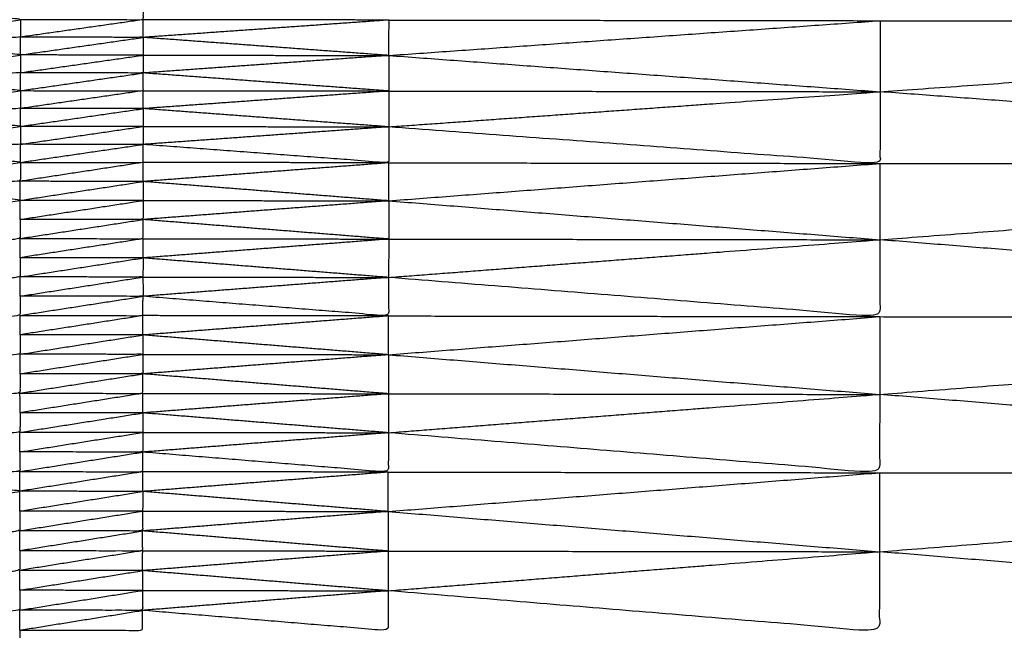
# Model space of a CAD drawing. Units: millimetres. Extents: x 470 to 3333, y 343 to 1726.
# Drawn here: x 816 to 821, y 1090 to 1093 of the extents above; entities that cross this region are included whole.
import ezdxf

# ---------------------------------------------------------------- set-up
doc = ezdxf.new("R2010")
doc.units = ezdxf.units.MM
doc.layers.add('Make2D$可见线$曲线', color=7, linetype='Continuous', true_color=0x000000)

msp = doc.modelspace()

# ---------------------------------------------------------------- linework, layer by layer
at = {"layer": 'Make2D$可见线$曲线', "color": 18, "lineweight": -3, "true_color": 0x000000}
for points, knots in [([(713.5456, 1074.66), (1283.5461, 1074.6596), (1853.5466, 1074.6591), (1855.2224, 1074.8583), (1856.8981, 1075.0576), (1858.4755, 1075.3552), (1860.0528, 1075.6529), (1861.5317, 1076.049), (1863.0106, 1076.4451), (1864.3911, 1076.9396), (1865.7716, 1077.4341), (1867.0536, 1078.0271), (1868.3357, 1078.6201), (1869.5193, 1079.3115), (1870.7028, 1080.0029), (1871.788, 1080.7927), (1872.8731, 1081.5825), (1873.8598, 1082.4708), (1874.8466, 1083.3591), (1875.7348, 1084.3458), (1876.6231, 1085.3325), (1877.413, 1086.4177), (1878.2028, 1087.5029), (1878.8943, 1088.6864), (1879.5857, 1089.87), (1880.1786, 1091.1521), (1880.7716, 1092.4341), (1881.2661, 1093.8146), (1881.7606, 1095.1951), (1882.1567, 1096.6739), (1882.5528, 1098.1528), (1882.8505, 1099.7302), (1883.1482, 1101.3075), (1883.3474, 1102.9833), (1883.5466, 1104.6591), (1883.5468, 1374.6589), (1883.547, 1644.6586), (1883.3478, 1646.3344), (1883.1486, 1648.0102), (1882.8509, 1649.5875), (1882.5533, 1651.1649), (1882.1572, 1652.6438), (1881.7611, 1654.1227), (1881.2666, 1655.5031), (1880.772, 1656.8836), (1880.1791, 1658.1656), (1879.5862, 1659.4476), (1878.8947, 1660.6313), (1878.2033, 1661.8149), (1877.4134, 1662.9), (1876.6236, 1663.9852), (1875.7353, 1664.9719), (1874.847, 1665.9586), (1873.8603, 1666.8469), (1872.8736, 1667.7352), (1871.7884, 1668.525), (1870.7033, 1669.3149), (1869.5197, 1670.0063), (1868.3362, 1670.6977), (1867.0541, 1671.2906), (1865.772, 1671.8836), (1864.3916, 1672.3782), (1863.0111, 1672.8727), (1861.5322, 1673.2688), (1860.0533, 1673.6649), (1858.476, 1673.9625), (1856.8986, 1674.2602), (1855.2228, 1674.4594), (1853.5471, 1674.6586), (1283.5466, 1674.6591), (713.5461, 1674.6595), (711.8703, 1674.4603), (710.1945, 1674.2611), (708.6172, 1673.9635), (707.0399, 1673.6658), (705.5609, 1673.2697), (704.082, 1672.8736), (702.7016, 1672.3791), (701.3211, 1671.8846), (700.0391, 1671.2916), (698.757, 1670.6986), (697.5734, 1670.0072), (696.3898, 1669.3158), (695.3047, 1668.526), (694.2195, 1667.7361), (693.2328, 1666.8478), (692.2461, 1665.9596), (691.3578, 1664.9728), (690.4695, 1663.9861), (689.6797, 1662.901), (688.8898, 1661.8158), (688.1984, 1660.6322), (687.507, 1659.4486), (686.9141, 1658.1666), (686.3211, 1656.8846), (685.8266, 1655.5041), (685.332, 1654.1236), (684.9359, 1652.6447), (684.5398, 1651.1658), (684.2422, 1649.5885), (683.9445, 1648.0111), (683.7453, 1646.3354), (683.5461, 1644.6596), (683.5458, 1374.6598), (683.5456, 1104.6601), (683.7448, 1102.9843), (683.9441, 1101.3085), (684.2417, 1099.7312), (684.5394, 1098.1538), (684.9355, 1096.6749), (685.3316, 1095.196), (685.8261, 1093.8155), (686.3206, 1092.4351), (686.9136, 1091.153), (687.5066, 1089.871), (688.198, 1088.6874), (688.8894, 1087.5038), (689.6792, 1086.4186), (690.4691, 1085.3335), (691.3574, 1084.3468), (692.2456, 1083.3601), (693.2323, 1082.4718), (694.2191, 1081.5835), (695.3042, 1080.7936), (696.3894, 1080.0038), (697.573, 1079.3124), (698.7565, 1078.621), (700.0386, 1078.028), (701.3206, 1077.435), (702.7011, 1076.9405), (704.0816, 1076.446), (705.5605, 1076.0499), (707.0394, 1075.6538), (708.6167, 1075.3561), (710.194, 1075.0585), (711.8698, 1074.8593), (713.5456, 1074.66)], [35, 35, 35, 36, 36, 37, 37, 38, 38, 39, 39, 40, 40, 41, 41, 42, 42, 43, 43, 44, 44, 45, 45, 46, 46, 47, 47, 48, 48, 49, 49, 50, 50, 51, 51, 52, 52, 53, 53, 54, 54, 55, 55, 56, 56, 57, 57, 58, 58, 59, 59, 60, 60, 61, 61, 62, 62, 63, 63, 64, 64, 65, 65, 66, 66, 67, 67, 68, 68, 69, 69, 70, 70, 71, 71, 72, 72, 73, 73, 74, 74, 75, 75, 76, 76, 77, 77, 78, 78, 79, 79, 80, 80, 81, 81, 82, 82, 83, 83, 84, 84, 85, 85, 86, 86, 87, 87, 88, 88, 89, 89, 90, 90, 91, 91, 92, 92, 93, 93, 94, 94, 95, 95, 96, 96, 97, 97, 98, 98, 99, 99, 100, 100, 101, 101, 102, 102, 103, 103, 103]), ([(1883.5465, 997.0915), (1883.5465, 997.0914), (1883.5465, 997.0914), (1883.5461, 727.0917), (1883.5457, 457.0919), (1883.3465, 456.4329), (1883.1473, 455.7738), (1882.8496, 454.1965), (1882.552, 452.6191), (1882.1559, 451.1402), (1881.7598, 449.6613), (1881.2652, 448.2809), (1880.7707, 446.9004), (1880.1778, 445.6184), (1879.5848, 444.3364), (1878.8934, 443.1527), (1878.202, 441.9691), (1877.4121, 440.884), (1876.6222, 439.7988), (1875.734, 438.8121), (1874.8457, 437.8254), (1873.859, 436.9371), (1872.8722, 436.0488), (1871.7871, 435.259), (1870.702, 434.4691), (1869.5184, 433.7778), (1868.3348, 433.0864), (1867.0528, 432.4934), (1865.7707, 431.9004), (1864.3902, 431.4059), (1863.0097, 430.9114), (1861.5308, 430.5153), (1860.0519, 430.1192), (1858.4746, 429.8215), (1856.8973, 429.5239), (1855.2215, 429.3246), (1853.5457, 429.1254), (1283.5452, 429.1262), (713.5447, 429.1271), (711.8689, 429.3263), (710.1932, 429.5255), (708.6158, 429.8232), (707.0385, 430.1208), (705.5596, 430.5169), (704.0807, 430.913), (702.7002, 431.4075), (701.3198, 431.9021), (700.0377, 432.4951), (698.7557, 433.088), (697.5721, 433.7794), (696.3885, 434.4708), (695.3033, 435.2607), (694.2182, 436.0505), (693.2315, 436.9388), (692.2447, 437.8271), (691.3565, 438.8138), (690.4682, 439.8005), (689.6783, 440.8857), (688.8885, 441.9708), (688.1971, 443.1544), (687.5057, 444.3381), (686.9127, 445.6201), (686.3198, 446.9021), (685.8252, 448.2826), (685.3307, 449.663), (684.9346, 451.1419), (684.5385, 452.6208), (684.2409, 454.1982), (683.9432, 455.7755), (683.744, 457.4513), (683.5448, 459.1271), (683.5452, 729.1269), (683.5455, 999.1266), (683.7448, 1000.8024), (683.944, 1002.4782), (684.2417, 1004.0555), (684.5393, 1005.6329), (684.9354, 1007.1118), (685.3315, 1008.5907), (685.826, 1009.9711), (686.3206, 1011.3516), (686.9135, 1012.6336), (687.5065, 1013.9157), (688.1979, 1015.0993), (688.8893, 1016.2828), (689.6792, 1017.368), (690.469, 1018.4532), (691.3573, 1019.4399), (692.2456, 1020.4266), (693.2323, 1021.3149), (694.219, 1022.2032), (695.3042, 1022.993), (696.3893, 1023.7828), (697.5729, 1024.4742), (698.7565, 1025.1656), (700.0386, 1025.7586), (701.3206, 1026.3516), (702.7011, 1026.8461), (704.0815, 1027.3406), (705.5604, 1027.7367), (707.0394, 1028.1328), (708.6167, 1028.4305), (710.194, 1028.7281)], [52.999997, 52.999997, 52.999997, 53, 53, 54, 54, 55, 55, 56, 56, 57, 57, 58, 58, 59, 59, 60, 60, 61, 61, 62, 62, 63, 63, 64, 64, 65, 65, 66, 66, 67, 67, 68, 68, 69, 69, 70, 70, 71, 71, 72, 72, 73, 73, 74, 74, 75, 75, 76, 76, 77, 77, 78, 78, 79, 79, 80, 80, 81, 81, 82, 82, 83, 83, 84, 84, 85, 85, 86, 86, 87, 87, 88, 88, 89, 89, 90, 90, 91, 91, 92, 92, 93, 93, 94, 94, 95, 95, 96, 96, 97, 97, 98, 98, 99, 99, 100, 100, 101, 101, 102, 102, 103, 103, 103]), ([(1086.3589, 1083.9104), (1086.3591, 1083.9302), (1086.3593, 1083.9501), (1086.3593, 1084.0063), (1086.3594, 1084.0626), (1086.3595, 1084.1464), (1086.3596, 1084.2303), (1086.3598, 1084.3284), (1086.3599, 1084.4266), (1086.36, 1084.4973), (1086.3601, 1084.568), (1086.3603, 1084.639), (1086.3606, 1084.7099), (1086.3607, 1084.7799), (1086.3607, 1084.8498), (1086.3606, 1084.9213), (1086.3604, 1084.9929), (1086.3607, 1085.067), (1086.3609, 1085.1411), (1086.3611, 1085.2174), (1086.3613, 1085.2937), (1086.3613, 1085.3726), (1086.3612, 1085.4514), (1086.3614, 1085.5323), (1086.3616, 1085.6132), (1086.3617, 1085.6964), (1086.3618, 1085.7797), (1086.3619, 1085.8647), (1086.362, 1085.9498), (1086.3623, 1086.0356), (1086.3626, 1086.1215), (1086.3627, 1086.2077), (1086.3628, 1086.2939), (1086.3629, 1086.3798), (1086.363, 1086.4656), (1086.3632, 1086.551), (1086.3633, 1086.6365), (1086.3632, 1086.7211), (1086.3631, 1086.8058), (1086.3632, 1086.89), (1086.3633, 1086.9742), (1086.3635, 1087.0587), (1086.3636, 1087.1431), (1086.3637, 1087.2286), (1086.3638, 1087.314), (1086.3639, 1087.4016), (1086.364, 1087.4893), (1086.3642, 1087.5811), (1086.3644, 1087.6729), (1086.3646, 1087.7698), (1086.3648, 1087.8668), (1086.3651, 1087.9701), (1086.3655, 1088.0734), (1086.3655, 1088.1835), (1086.3656, 1088.2936), (1086.3655, 1088.4094), (1086.3655, 1088.5253), (1086.3657, 1088.6463), (1086.3658, 1088.7673), (1086.3661, 1088.8903), (1086.3664, 1089.0133), (1086.3665, 1089.1374), (1086.3666, 1089.2616), (1086.3668, 1089.3848), (1086.3669, 1089.508), (1086.3672, 1089.6286), (1086.3676, 1089.7492), (1086.3675, 1089.8657), (1086.3675, 1089.9821), (1086.3678, 1090.093), (1086.368, 1090.2038), (1086.3681, 1090.3082), (1086.3682, 1090.4125), (1086.3684, 1090.5098), (1086.3686, 1090.6072), (1086.3686, 1090.6984), (1086.3687, 1090.7896), (1086.3688, 1090.8754), (1086.3689, 1090.9613), (1086.369, 1091.0427), (1086.3692, 1091.1242), (1086.3694, 1091.2027), (1086.3695, 1091.2812), (1086.3696, 1091.3575), (1086.3696, 1091.4338), (1086.3698, 1091.5095), (1086.37, 1091.5852), (1086.3702, 1091.6607), (1086.3704, 1091.7362), (1086.3702, 1091.8117), (1086.37, 1091.8872), (1086.3702, 1091.9625), (1086.3704, 1092.0378), (1086.3707, 1092.1127), (1086.3709, 1092.1876), (1086.3709, 1092.2619), (1086.3709, 1092.3363), (1086.3712, 1092.4098), (1086.3714, 1092.4833), (1086.3712, 1092.556), (1086.3711, 1092.6287), (1086.3713, 1092.7011), (1086.3716, 1092.7734), (1086.3716, 1092.8449), (1086.3717, 1092.9164), (1086.3719, 1092.988), (1086.3722, 1093.0595), (1086.3722, 1093.1304), (1086.3723, 1093.2014), (1086.3722, 1093.2721), (1086.372, 1093.3428), (1086.3723, 1093.413), (1086.3726, 1093.4831), (1086.3726, 1093.5531), (1086.3727, 1093.623), (1086.3728, 1093.6918), (1086.3729, 1093.7605), (1086.3731, 1093.8289), (1086.3734, 1093.8972), (1086.3733, 1093.9654), (1086.3732, 1094.0335), (1086.3733, 1094.1025), (1086.3734, 1094.1714), (1086.3736, 1094.2419), (1086.3739, 1094.3125), (1086.3739, 1094.3854), (1086.374, 1094.4583), (1086.374, 1094.535), (1086.374, 1094.6117), (1086.3741, 1094.6928), (1086.3743, 1094.7739), (1086.3744, 1094.8591), (1086.3745, 1094.9443), (1086.3746, 1095.0331), (1086.3746, 1095.122), (1086.3749, 1095.2116), (1086.3752, 1095.3012), (1086.3752, 1095.3892), (1086.3753, 1095.4772), (1086.3755, 1095.5599), (1086.3756, 1095.6426), (1086.3756, 1095.7181), (1086.3756, 1095.7936), (1086.3759, 1095.8629), (1086.3762, 1095.9323), (1086.3763, 1096.0153), (1086.3764, 1096.0984), (1086.3766, 1096.1981), (1086.3767, 1096.2979), (1086.3767, 1096.338), (1086.3767, 1096.3781), (1086.3682, 1096.3782), (1086.3596, 1096.3783), (1086.3346, 1096.3783), (1086.3096, 1096.3782), (1086.27, 1096.3784), (1086.2305, 1096.3786), (1086.1786, 1096.3785), (1086.1268, 1096.3783), (1086.0665, 1096.3785), (1086.0063, 1096.3787), (1085.9416, 1096.3788), (1085.8768, 1096.3789), (950.6749, 1096.5653), (815.4731, 1096.7516)], [-3, -3, -3, -2, -2, -1, -1, 0, 0, 1, 1, 2, 2, 3, 3, 4, 4, 5, 5, 6, 6, 7, 7, 8, 8, 9, 9, 10, 10, 11, 11, 12, 12, 13, 13, 14, 14, 15, 15, 16, 16, 17, 17, 18, 18, 19, 19, 20, 20, 21, 21, 22, 22, 23, 23, 24, 24, 25, 25, 26, 26, 27, 27, 28, 28, 29, 29, 30, 30, 31, 31, 32, 32, 33, 33, 34, 34, 35, 35, 36, 36, 37, 37, 38, 38, 39, 39, 40, 40, 41, 41, 42, 42, 43, 43, 44, 44, 45, 45, 46, 46, 47, 47, 48, 48, 49, 49, 50, 50, 51, 51, 52, 52, 53, 53, 54, 54, 55, 55, 56, 56, 57, 57, 58, 58, 59, 59, 60, 60, 61, 61, 62, 62, 63, 63, 64, 64, 65, 65, 66, 66, 67, 67, 68, 68, 69, 69, 70, 70, 71, 71, 72, 72, 73, 73, 74, 74, 75, 75, 76, 76, 77, 77, 78, 78, 79, 79, 79]), ([(816.0716, 1093.3673), (816.3735, 1093.3669), (816.6753, 1093.3665), (816.6756, 1093.4137), (816.6759, 1093.461)], [0, 0, 0, 1, 1, 2, 2, 2]), ([(815.4683, 1093.261), (815.77, 1093.3142), (816.0716, 1093.3673), (815.7701, 1093.4006), (815.4685, 1093.4338)], [0, 0, 0, 1, 1, 2, 2, 2]), ([(816.0716, 1093.3673), (816.0717, 1093.324), (816.0718, 1093.2807), (815.77, 1093.2708), (815.4683, 1093.261)], [0, 0, 0, 1, 1, 2, 2, 2]), ([(817.882, 1092.8397), (819.0892, 1092.9259), (820.2964, 1093.0122), (822.7109, 1093.1834), (825.1254, 1093.3547)], [0, 0, 0, 1, 1, 2, 2, 2]), ([(815.4681, 1093.0877), (815.7698, 1093.1405), (816.0715, 1093.1933), (815.7699, 1093.2271), (815.4683, 1093.261)], [0, 0, 0, 1, 1, 2, 2, 2]), ([(816.0715, 1093.1933), (816.3734, 1093.2364), (816.6754, 1093.2794), (816.3736, 1093.2801), (816.0718, 1093.2807)], [0, 0, 0, 1, 1, 2, 2, 2]), ([(816.0715, 1093.1933), (816.0715, 1093.1496), (816.0716, 1093.1059), (815.7699, 1093.0968), (815.4681, 1093.0877)], [0, 0, 0, 1, 1, 2, 2, 2]), ([(816.0716, 1093.1059), (816.3733, 1093.1489), (816.6751, 1093.192), (816.3733, 1093.1926), (816.0715, 1093.1933)], [0, 0, 0, 1, 1, 2, 2, 2]), ([(816.6751, 1093.192), (816.6752, 1093.1483), (816.6752, 1093.1046), (816.3734, 1093.1052), (816.0716, 1093.1059)], [0, 0, 0, 1, 1, 2, 2, 2]), ([(816.6751, 1093.192), (817.2787, 1093.1913), (817.8824, 1093.1906), (817.2788, 1093.1476), (816.6752, 1093.1046)], [0, 0, 0, 1, 1, 2, 2, 2]), ([(816.0713, 1093.0176), (816.3731, 1093.0174), (816.6749, 1093.0171), (816.6751, 1093.0609), (816.6752, 1093.1046)], [0, 0, 0, 1, 1, 2, 2, 2]), ([(816.6749, 1093.0171), (817.2786, 1093.0165), (817.8822, 1093.0158), (817.2787, 1093.0602), (816.6752, 1093.1046)], [0, 0, 0, 1, 1, 2, 2, 2]), ([(815.4676, 1092.914), (815.7694, 1092.9658), (816.0713, 1093.0176), (815.7697, 1093.0527), (815.4681, 1093.0877)], [0, 0, 0, 1, 1, 2, 2, 2]), ([(816.0713, 1093.0176), (816.0714, 1092.9737), (816.0714, 1092.9298), (815.7695, 1092.9219), (815.4676, 1092.914)], [0, 0, 0, 1, 1, 2, 2, 2]), ([(820.2964, 1093.0122), (820.2962, 1092.8359), (820.296, 1092.6597), (819.089, 1092.7497), (817.882, 1092.8397)], [0, 0, 0, 1, 1, 2, 2, 2]), ([(815.4674, 1092.7388), (815.7693, 1092.7904), (816.0711, 1092.842), (815.7693, 1092.878), (815.4676, 1092.914)], [0, 0, 0, 1, 1, 2, 2, 2]), ([(816.0711, 1092.842), (816.3731, 1092.8857), (816.6751, 1092.9293), (816.3732, 1092.9296), (816.0714, 1092.9298)], [0, 0, 0, 1, 1, 2, 2, 2]), ([(816.0711, 1092.842), (816.0712, 1092.7979), (816.0713, 1092.7538), (815.7693, 1092.7463), (815.4674, 1092.7388)], [0, 0, 0, 1, 1, 2, 2, 2]), ([(816.0713, 1092.7538), (816.373, 1092.7976), (816.6748, 1092.8415), (816.373, 1092.8418), (816.0711, 1092.842)], [0, 0, 0, 1, 1, 2, 2, 2]), ([(816.6748, 1092.8415), (816.6748, 1092.7974), (816.6749, 1092.7533), (816.3731, 1092.7535), (816.0713, 1092.7538)], [0, 0, 0, 1, 1, 2, 2, 2]), ([(816.6748, 1092.8415), (817.2784, 1092.8406), (817.882, 1092.8397), (817.2785, 1092.7965), (816.6749, 1092.7533)], [0, 0, 0, 1, 1, 2, 2, 2]), ([(817.882, 1092.8397), (817.882, 1092.7513), (817.8819, 1092.6629), (817.2784, 1092.7081), (816.6749, 1092.7533)], [0, 0, 0, 1, 1, 2, 2, 2]), ([(815.4672, 1092.5631), (815.7693, 1092.6141), (816.0714, 1092.6652), (815.7694, 1092.702), (815.4674, 1092.7388)], [0, 0, 0, 1, 1, 2, 2, 2]), ([(816.0714, 1092.6652), (816.373, 1092.6649), (816.6746, 1092.6647), (816.6748, 1092.709), (816.6749, 1092.7533)], [0, 0, 0, 1, 1, 2, 2, 2]), ([(816.0714, 1092.6652), (816.0711, 1092.6187), (816.0708, 1092.5722), (815.769, 1092.5677), (815.4672, 1092.5631)], [0, 0, 0, 1, 1, 2, 2, 2]), ([(817.881, 1092.0994), (819.0883, 1092.192), (820.2956, 1092.2846), (822.7102, 1092.4685), (825.1247, 1092.6525)], [0, 0, 0, 1, 1, 2, 2, 2]), ([(816.0705, 1092.4784), (816.3725, 1092.5246), (816.6744, 1092.5709), (816.3726, 1092.5715), (816.0708, 1092.5722)], [0, 0, 0, 1, 1, 2, 2, 2]), ([(815.4671, 1092.3867), (815.7688, 1092.4325), (816.0705, 1092.4784), (815.7689, 1092.5208), (815.4672, 1092.5631)], [0, 0, 0, 1, 1, 2, 2, 2]), ([(816.0707, 1092.3846), (816.3724, 1092.431), (816.6742, 1092.4775), (816.3724, 1092.4779), (816.0705, 1092.4784)], [0, 0, 0, 1, 1, 2, 2, 2]), ([(816.6742, 1092.4775), (816.6743, 1092.4308), (816.6743, 1092.3841), (816.3725, 1092.3844), (816.0707, 1092.3846)], [0, 0, 0, 1, 1, 2, 2, 2]), ([(816.6742, 1092.4775), (817.2778, 1092.4768), (817.8814, 1092.4761), (817.2779, 1092.4301), (816.6743, 1092.3841)], [0, 0, 0, 1, 1, 2, 2, 2]), ([(816.0707, 1092.3846), (816.0704, 1092.3377), (816.0701, 1092.2908), (815.7683, 1092.2503), (815.4665, 1092.2098)], [0, 0, 0, 1, 1, 2, 2, 2]), ([(816.0701, 1092.2908), (816.3721, 1092.2902), (816.6741, 1092.2895), (816.6742, 1092.3368), (816.6743, 1092.3841)], [0, 0, 0, 1, 1, 2, 2, 2]), ([(816.6741, 1092.2895), (817.2778, 1092.2888), (817.8814, 1092.2881), (817.2779, 1092.3361), (816.6743, 1092.3841)], [0, 0, 0, 1, 1, 2, 2, 2]), ([(820.2956, 1092.2846), (820.2953, 1092.0956), (820.2951, 1091.9066), (819.088, 1092.003), (817.881, 1092.0994)], [0, 0, 0, 1, 1, 2, 2, 2]), ([(816.0703, 1092.1966), (816.0702, 1092.1493), (816.0701, 1092.1021), (815.7682, 1092.0671), (815.4664, 1092.0322)], [0, 0, 0, 1, 1, 2, 2, 2]), ([(816.0701, 1092.1021), (816.372, 1092.1487), (816.6739, 1092.1953), (816.3721, 1092.196), (816.0703, 1092.1966)], [0, 0, 0, 1, 1, 2, 2, 2]), ([(816.0703, 1092.0075), (816.372, 1092.0543), (816.6737, 1092.1012), (816.3719, 1092.1016), (816.0701, 1092.1021)], [0, 0, 0, 1, 1, 2, 2, 2]), ([(816.6737, 1092.1012), (816.6738, 1092.0539), (816.6739, 1092.0066), (816.3721, 1092.007), (816.0703, 1092.0075)], [0, 0, 0, 1, 1, 2, 2, 2]), ([(816.6737, 1092.1012), (817.2773, 1092.1003), (817.881, 1092.0994), (817.2774, 1092.053), (816.6739, 1092.0066)], [0, 0, 0, 1, 1, 2, 2, 2]), ([(817.881, 1092.0994), (817.881, 1092.0048), (817.881, 1091.9102), (817.2774, 1091.9584), (816.6739, 1092.0066)], [0, 0, 0, 1, 1, 2, 2, 2]), ([(816.0703, 1092.0075), (816.0699, 1091.9602), (816.0696, 1091.9129), (815.7679, 1091.8831), (815.4662, 1091.8534)], [0, 0, 0, 1, 1, 2, 2, 2]), ([(816.0696, 1091.9129), (816.3715, 1091.9123), (816.6733, 1091.9116), (816.6736, 1091.9591), (816.6739, 1092.0066)], [0, 0, 0, 1, 1, 2, 2, 2]), ([(817.8802, 1091.336), (819.0874, 1091.4302), (820.2947, 1091.5243), (822.7091, 1091.7123), (825.1234, 1091.9003)], [0, 0, 0, 1, 1, 2, 2, 2]), ([(816.0698, 1091.8175), (816.0697, 1091.7696), (816.0696, 1091.7218), (815.7679, 1091.698), (815.4661, 1091.6742)], [0, 0, 0, 1, 1, 2, 2, 2]), ([(816.0696, 1091.7218), (816.3716, 1091.7692), (816.6735, 1091.8166), (816.3717, 1091.8171), (816.0698, 1091.8175)], [0, 0, 0, 1, 1, 2, 2, 2]), ([(816.0694, 1091.626), (816.3714, 1091.6736), (816.6733, 1091.7213), (816.3715, 1091.7215), (816.0696, 1091.7218)], [0, 0, 0, 1, 1, 2, 2, 2]), ([(816.6733, 1091.7213), (816.6734, 1091.6734), (816.6735, 1091.6255), (816.3715, 1091.6257), (816.0694, 1091.626)], [0, 0, 0, 1, 1, 2, 2, 2]), ([(816.6733, 1091.7213), (817.2769, 1091.7204), (817.8805, 1091.7195), (817.277, 1091.6725), (816.6735, 1091.6255)], [0, 0, 0, 1, 1, 2, 2, 2]), ([(816.0694, 1091.626), (816.0693, 1091.5783), (816.0692, 1091.5306), (815.7674, 1091.5126), (815.4656, 1091.4945)], [0, 0, 0, 1, 1, 2, 2, 2]), ([(816.0692, 1091.5306), (816.3711, 1091.53), (816.6729, 1091.5293), (816.6732, 1091.5774), (816.6735, 1091.6255)], [0, 0, 0, 1, 1, 2, 2, 2]), ([(816.6729, 1091.5293), (817.2765, 1091.5284), (817.8802, 1091.5275), (817.2768, 1091.5765), (816.6735, 1091.6255)], [0, 0, 0, 1, 1, 2, 2, 2]), ([(820.2947, 1091.5243), (820.2943, 1091.3318), (820.2939, 1091.1393), (819.087, 1091.2376), (817.8802, 1091.336)], [0, 0, 0, 1, 1, 2, 2, 2]), ([(816.0694, 1091.434), (816.0693, 1091.386), (816.0692, 1091.3379), (815.7674, 1091.3258), (815.4655, 1091.3137)], [0, 0, 0, 1, 1, 2, 2, 2]), ([(816.0692, 1091.3379), (816.3712, 1091.3857), (816.6731, 1091.4335), (816.3713, 1091.4338), (816.0694, 1091.434)], [0, 0, 0, 1, 1, 2, 2, 2]), ([(816.0691, 1091.2417), (816.371, 1091.2895), (816.6729, 1091.3374), (816.3711, 1091.3376), (816.0692, 1091.3379)], [0, 0, 0, 1, 1, 2, 2, 2]), ([(816.6729, 1091.3374), (816.6726, 1091.2891), (816.6723, 1091.2408), (816.3707, 1091.2413), (816.0691, 1091.2417)], [0, 0, 0, 1, 1, 2, 2, 2]), ([(816.6729, 1091.3374), (817.2765, 1091.3367), (817.8802, 1091.336), (817.2762, 1091.2884), (816.6723, 1091.2408)], [0, 0, 0, 1, 1, 2, 2, 2]), ([(817.8802, 1091.336), (817.8798, 1091.2392), (817.8794, 1091.1425), (817.2758, 1091.1916), (816.6723, 1091.2408)], [0, 0, 0, 1, 1, 2, 2, 2]), ([(816.0691, 1091.2417), (816.069, 1091.1934), (816.0689, 1091.1451), (815.7671, 1091.1388), (815.4654, 1091.1325)], [0, 0, 0, 1, 1, 2, 2, 2]), ([(816.0689, 1091.1451), (816.3707, 1091.1447), (816.6725, 1091.1442), (816.6724, 1091.1925), (816.6723, 1091.2408)], [0, 0, 0, 1, 1, 2, 2, 2]), ([(815.4649, 1090.9505), (815.767, 1090.9995), (816.0691, 1091.0486), (815.7672, 1091.0906), (815.4654, 1091.1325)], [0, 0, 0, 1, 1, 2, 2, 2]), ([(817.8787, 1090.5591), (819.0861, 1090.6551), (820.2936, 1090.751), (822.7081, 1090.9418), (825.1226, 1091.1325)], [0, 0, 0, 1, 1, 2, 2, 2]), ([(816.0685, 1090.9512), (816.3704, 1090.9992), (816.6723, 1091.0473), (816.3707, 1091.0479), (816.0691, 1091.0486)], [0, 0, 0, 1, 1, 2, 2, 2]), ([(816.0685, 1090.9512), (816.0686, 1090.9027), (816.0687, 1090.8543), (815.7667, 1090.811), (815.4648, 1090.7677)], [0, 0, 0, 1, 1, 2, 2, 2]), ([(816.0687, 1090.8543), (816.3704, 1090.9025), (816.6721, 1090.9507), (816.3703, 1090.951), (816.0685, 1090.9512)], [0, 0, 0, 1, 1, 2, 2, 2]), ([(816.6721, 1090.9507), (816.672, 1090.902), (816.6719, 1090.8534), (816.3703, 1090.8538), (816.0687, 1090.8543)], [0, 0, 0, 1, 1, 2, 2, 2]), ([(816.6721, 1090.9507), (817.2756, 1090.9498), (817.879, 1090.9489), (817.2755, 1090.9011), (816.6719, 1090.8534)], [0, 0, 0, 1, 1, 2, 2, 2]), ([(816.0685, 1090.7569), (816.3703, 1090.7564), (816.6722, 1090.756), (816.672, 1090.8047), (816.6719, 1090.8534)], [0, 0, 0, 1, 1, 2, 2, 2]), ([(816.6722, 1090.756), (817.2756, 1090.7551), (817.879, 1090.7542), (817.2755, 1090.8038), (816.6719, 1090.8534)], [0, 0, 0, 1, 1, 2, 2, 2]), ([(816.0685, 1090.7569), (816.0682, 1090.708), (816.0679, 1090.6591), (815.7661, 1090.6218), (815.4643, 1090.5845)], [0, 0, 0, 1, 1, 2, 2, 2]), ([(820.2936, 1090.751), (820.293, 1090.5551), (820.2925, 1090.3592), (819.0856, 1090.4591), (817.8787, 1090.5591)], [0, 0, 0, 1, 1, 2, 2, 2]), ([(816.0682, 1090.5618), (816.3699, 1090.61), (816.6716, 1090.6582), (816.3698, 1090.6587), (816.0679, 1090.6591)], [0, 0, 0, 1, 1, 2, 2, 2]), ([(816.0682, 1090.5618), (816.0681, 1090.5127), (816.068, 1090.4636), (815.7661, 1090.4321), (815.4642, 1090.4005)], [0, 0, 0, 1, 1, 2, 2, 2]), ([(816.068, 1090.4636), (816.3699, 1090.512), (816.6718, 1090.5605), (816.37, 1090.5611), (816.0682, 1090.5618)], [0, 0, 0, 1, 1, 2, 2, 2]), ([(816.6718, 1090.5605), (816.6717, 1090.5116), (816.6716, 1090.4627), (816.3698, 1090.4632), (816.068, 1090.4636)], [0, 0, 0, 1, 1, 2, 2, 2]), ([(816.6718, 1090.5605), (817.2752, 1090.5598), (817.8787, 1090.5591), (817.2751, 1090.5109), (816.6716, 1090.4627)], [0, 0, 0, 1, 1, 2, 2, 2]), ([(817.8787, 1090.5591), (817.8785, 1090.4609), (817.8783, 1090.3628), (817.275, 1090.4127), (816.6716, 1090.4627)], [0, 0, 0, 1, 1, 2, 2, 2]), ([(816.0678, 1090.3655), (816.3696, 1090.365), (816.6714, 1090.3646), (816.6715, 1090.4136), (816.6716, 1090.4627)], [0, 0, 0, 1, 1, 2, 2, 2]), ([(816.0678, 1090.3655), (816.0677, 1090.3164), (816.0676, 1090.2673), (815.7657, 1090.2417), (815.4637, 1090.2161)], [0, 0, 0, 1, 1, 2, 2, 2])]:
    msp.add_open_spline(points, degree=2, knots=knots, dxfattribs=at)
for points in [[(825.1254, 1093.3547), (822.7115, 1093.5467), (820.2976, 1093.7386)], [(816.6753, 1093.3665), (816.3735, 1093.3236), (816.0718, 1093.2807)], [(816.6754, 1093.2794), (816.6753, 1093.3229), (816.6753, 1093.3665)], [(817.883, 1093.3647), (817.2791, 1093.3656), (816.6753, 1093.3665)], [(817.883, 1093.3647), (817.2792, 1093.322), (816.6754, 1093.2794)], [(817.8824, 1093.1906), (817.8827, 1093.2776), (817.883, 1093.3647)], [(817.8824, 1093.1906), (819.0897, 1093.276), (820.2971, 1093.3615)], [(817.883, 1093.3647), (819.09, 1093.3631), (820.2971, 1093.3615)], [(820.2971, 1093.3615), (820.2967, 1093.1868), (820.2964, 1093.0122)], [(820.2971, 1093.3615), (822.7113, 1093.3581), (825.1254, 1093.3547)], [(816.0715, 1093.1933), (816.0716, 1093.237), (816.0718, 1093.2807)], [(816.6754, 1093.2794), (816.6753, 1093.2357), (816.6751, 1093.192)], [(817.8824, 1093.1906), (817.2789, 1093.235), (816.6754, 1093.2794)], [(817.8824, 1093.1906), (817.8823, 1093.1032), (817.8822, 1093.0158)], [(817.8824, 1093.1906), (819.0894, 1093.1014), (820.2964, 1093.0122)], [(816.0713, 1093.0176), (816.0714, 1093.0618), (816.0716, 1093.1059)], [(816.0713, 1093.0176), (816.3733, 1093.0611), (816.6752, 1093.1046)], [(816.6749, 1093.0171), (816.3732, 1092.9735), (816.0714, 1092.9298)], [(816.6751, 1092.9293), (816.675, 1092.9732), (816.6749, 1093.0171)], [(817.8822, 1093.0158), (817.2786, 1092.9725), (816.6751, 1092.9293)], [(817.8822, 1093.0158), (817.8821, 1092.9277), (817.882, 1092.8397)], [(817.8822, 1093.0158), (819.0893, 1093.014), (820.2964, 1093.0122)], [(825.1247, 1092.6525), (822.7106, 1092.8324), (820.2964, 1093.0122)], [(816.0711, 1092.842), (816.0713, 1092.8859), (816.0714, 1092.9298)], [(816.6751, 1092.9293), (816.6749, 1092.8854), (816.6748, 1092.8415)], [(817.882, 1092.8397), (817.2785, 1092.8845), (816.6751, 1092.9293)], [(816.0714, 1092.6652), (816.0713, 1092.7095), (816.0713, 1092.7538)], [(816.0714, 1092.6652), (816.3731, 1092.7092), (816.6749, 1092.7533)], [(816.6746, 1092.6647), (816.3727, 1092.6184), (816.0708, 1092.5722)], [(816.6744, 1092.5709), (816.6745, 1092.6178), (816.6746, 1092.6647)], [(817.8819, 1092.6629), (817.2781, 1092.6169), (816.6744, 1092.5709)], [(817.8819, 1092.6629), (817.2783, 1092.6638), (816.6746, 1092.6647)], [(817.8814, 1092.4761), (817.8817, 1092.5695), (817.8819, 1092.6629)], [(817.8819, 1092.6629), (819.089, 1092.6613), (820.296, 1092.6597)], [(817.8814, 1092.4761), (819.0887, 1092.5679), (820.296, 1092.6597)], [(820.296, 1092.6597), (820.2958, 1092.4721), (820.2956, 1092.2846)], [(820.296, 1092.6597), (822.7104, 1092.6561), (825.1247, 1092.6525)], [(816.0705, 1092.4784), (816.0706, 1092.5253), (816.0708, 1092.5722)], [(816.6744, 1092.5709), (816.6743, 1092.5242), (816.6742, 1092.4775)], [(817.8814, 1092.4761), (817.2779, 1092.5235), (816.6744, 1092.5709)], [(816.0707, 1092.3846), (816.0706, 1092.4315), (816.0705, 1092.4784)], [(817.8814, 1092.4761), (819.0885, 1092.3803), (820.2956, 1092.2846)], [(817.8814, 1092.4761), (817.8814, 1092.3821), (817.8814, 1092.2881)], [(816.0701, 1092.2908), (816.3722, 1092.3375), (816.6743, 1092.3841)], [(816.0703, 1092.1966), (816.0702, 1092.2437), (816.0701, 1092.2908)], [(816.6741, 1092.2895), (816.3722, 1092.2431), (816.0703, 1092.1966)], [(816.6739, 1092.1953), (816.674, 1092.2424), (816.6741, 1092.2895)], [(817.8814, 1092.2881), (817.2777, 1092.2417), (816.6739, 1092.1953)], [(817.8814, 1092.2881), (817.8812, 1092.1938), (817.881, 1092.0994)], [(817.8814, 1092.2881), (819.0885, 1092.2863), (820.2956, 1092.2846)], [(825.1234, 1091.9003), (822.7095, 1092.0924), (820.2956, 1092.2846)], [(816.6739, 1092.1953), (816.6738, 1092.1483), (816.6737, 1092.1012)], [(817.881, 1092.0994), (817.2774, 1092.1474), (816.6739, 1092.1953)], [(816.0703, 1092.0075), (816.0702, 1092.0548), (816.0701, 1092.1021)], [(816.0696, 1091.9129), (816.3718, 1091.9597), (816.6739, 1092.0066)], [(816.0698, 1091.8175), (816.0697, 1091.8652), (816.0696, 1091.9129)], [(816.6733, 1091.9116), (816.3716, 1091.8646), (816.0698, 1091.8175)], [(817.881, 1091.9102), (817.2771, 1091.9109), (816.6733, 1091.9116)], [(816.6735, 1091.8166), (816.6734, 1091.8641), (816.6733, 1091.9116)], [(817.881, 1091.9102), (817.2772, 1091.8634), (816.6735, 1091.8166)], [(817.8805, 1091.7195), (817.8807, 1091.8148), (817.881, 1091.9102)], [(817.8805, 1091.7195), (819.0878, 1091.8131), (820.2951, 1091.9066)], [(817.881, 1091.9102), (819.088, 1091.9084), (820.2951, 1091.9066)], [(820.2951, 1091.9066), (820.2949, 1091.7155), (820.2947, 1091.5243)], [(820.2951, 1091.9066), (822.7093, 1091.9035), (825.1234, 1091.9003)], [(816.6735, 1091.8166), (816.6734, 1091.7689), (816.6733, 1091.7213)], [(817.8805, 1091.7195), (817.277, 1091.7681), (816.6735, 1091.8166)], [(816.0694, 1091.626), (816.0695, 1091.6739), (816.0696, 1091.7218)], [(817.8805, 1091.7195), (817.8803, 1091.6235), (817.8802, 1091.5275)], [(817.8805, 1091.7195), (819.0876, 1091.6219), (820.2947, 1091.5243)], [(816.0692, 1091.5306), (816.3714, 1091.578), (816.6735, 1091.6255)], [(816.0694, 1091.434), (816.0693, 1091.4823), (816.0692, 1091.5306)], [(816.6729, 1091.5293), (816.3712, 1091.4817), (816.0694, 1091.434)], [(816.6731, 1091.4335), (816.673, 1091.4814), (816.6729, 1091.5293)], [(817.8802, 1091.5275), (817.2766, 1091.4805), (816.6731, 1091.4335)], [(817.8802, 1091.5275), (817.8802, 1091.4318), (817.8802, 1091.336)], [(817.8802, 1091.5275), (819.0874, 1091.5259), (820.2947, 1091.5243)], [(825.1226, 1091.1325), (822.7087, 1091.3284), (820.2947, 1091.5243)], [(816.6731, 1091.4335), (816.673, 1091.3855), (816.6729, 1091.3374)], [(817.8802, 1091.336), (817.2766, 1091.3848), (816.6731, 1091.4335)], [(816.0691, 1091.2417), (816.0691, 1091.2898), (816.0692, 1091.3379)], [(816.0689, 1091.1451), (816.3706, 1091.193), (816.6723, 1091.2408)], [(816.0691, 1091.0486), (816.069, 1091.0969), (816.0689, 1091.1451)], [(816.6725, 1091.1442), (816.3708, 1091.0964), (816.0691, 1091.0486)], [(816.6723, 1091.0473), (816.6724, 1091.0958), (816.6725, 1091.1442)], [(817.8794, 1091.1425), (817.2758, 1091.0949), (816.6723, 1091.0473)], [(817.8794, 1091.1425), (817.2759, 1091.1433), (816.6725, 1091.1442)], [(817.879, 1090.9489), (817.8792, 1091.0457), (817.8794, 1091.1425)], [(817.879, 1090.9489), (819.0865, 1091.0441), (820.2939, 1091.1393)], [(817.8794, 1091.1425), (819.0866, 1091.1409), (820.2939, 1091.1393)], [(820.2939, 1091.1393), (820.2938, 1090.9451), (820.2936, 1090.751)], [(820.2939, 1091.1393), (822.7083, 1091.1359), (825.1226, 1091.1325)], [(816.0685, 1090.9512), (816.0688, 1090.9999), (816.0691, 1091.0486)], [(816.6723, 1091.0473), (816.6722, 1090.999), (816.6721, 1090.9507)], [(817.879, 1090.9489), (817.2757, 1090.9981), (816.6723, 1091.0473)], [(817.879, 1090.9489), (819.0863, 1090.85), (820.2936, 1090.751)], [(817.879, 1090.9489), (817.879, 1090.8516), (817.879, 1090.7542)], [(816.0685, 1090.7569), (816.0686, 1090.8056), (816.0687, 1090.8543)], [(816.0685, 1090.7569), (816.3702, 1090.8051), (816.6719, 1090.8534)], [(816.6722, 1090.756), (816.37, 1090.7076), (816.0679, 1090.6591)], [(816.6716, 1090.6582), (816.6719, 1090.7071), (816.6722, 1090.756)], [(817.879, 1090.7542), (817.2753, 1090.7062), (816.6716, 1090.6582)], [(817.879, 1090.7542), (817.8788, 1090.6566), (817.8787, 1090.5591)], [(817.879, 1090.7542), (819.0863, 1090.7526), (820.2936, 1090.751)], [(825.1216, 1090.3528), (822.7076, 1090.5519), (820.2936, 1090.751)], [(816.0682, 1090.5618), (816.068, 1090.6104), (816.0679, 1090.6591)], [(817.8787, 1090.5591), (817.2751, 1090.6087), (816.6716, 1090.6582)], [(816.6716, 1090.6582), (816.6717, 1090.6094), (816.6718, 1090.5605)], [(816.0678, 1090.3655), (816.0679, 1090.4145), (816.068, 1090.4636)], [(816.0678, 1090.3655), (816.3697, 1090.4141), (816.6716, 1090.4627)]]:
    msp.add_open_spline(points, degree=2, dxfattribs=at)

doc.saveas('drawing.dxf')
